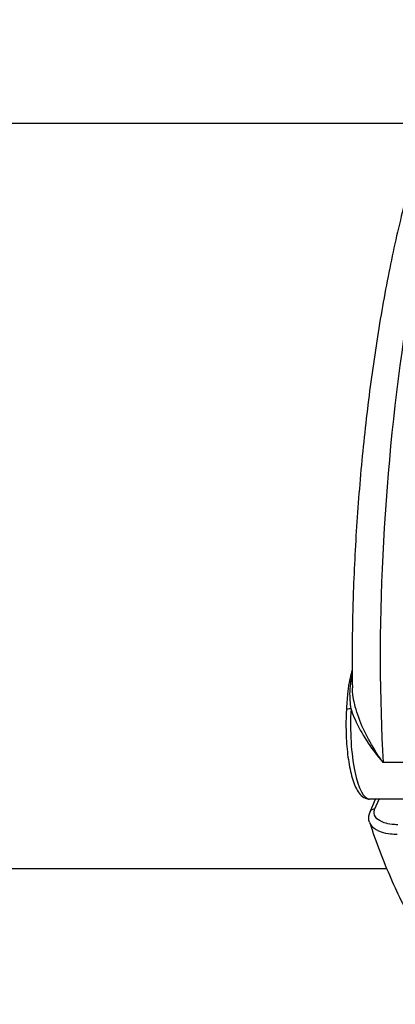
# Model space of a CAD drawing. Units: millimetres. Extents: x -4180 to 4084, y -2588 to 4864.
# Drawn here: x -699 to -668, y -435 to -355 of the extents above; entities that cross this region are included whole.
import ezdxf

# ---------------------------------------------------------------- set-up
doc = ezdxf.new("R2010")
doc.units = ezdxf.units.MM
doc.header["$LTSCALE"] = 45
doc.layers.add('SW_Toestellen', color=2, linetype='Continuous')

msp = doc.modelspace()

# ---------------------------------------------------------------- linework, layer by layer
at = {"layer": 'SW_Toestellen'}
for p, q in [((-1033.823, -363.651), (-665.449, -363.651)), ((-665.593, -415.38), (-669.206, -415.38)), ((-664.483, -418.326), (-670.309, -418.326)), ((-670.267, -419.359), (-669.818, -418.326)), ((-669.873, -419.128), (-669.525, -418.326)), ((-1033.922, -423.951), (-668.924, -423.951))]:
    msp.add_line(p, q, dxfattribs=at)
for centre, major_axis, ratio, start_param, end_param in [((-660.409, -395.103), (2.813, 39.836), 0.215692, 1.227544, 2.119979), ((-671.475, -409.019), (-0.491, 0.096), 0.58544, 5.534114, 6.283185), ((-672.118, -408.487), (-0.487, 0.112), 0.561683, 2.411061, 2.682507), ((-671.687, -411.14), (-0.499, 0.028), 0.208483, 4.977769, 6.283185), ((-670.309, -412.326), (0, -6), 0.256513, 4.494981, 6.283185), ((-669.808, -419.558), (-0.459, 0.199), 0.832008, 5.193069, 6.283185)]:
    msp.add_ellipse(centre, major_axis=major_axis, ratio=ratio, start_param=start_param, end_param=end_param, dxfattribs=at)
for points, knots in [([(-658.216, -355.288), (-659.185, -355.389), (-660.035, -355.782), (-661.906, -357.1), (-662.728, -358.195), (-664.146, -360.592), (-664.737, -361.847), (-665.819, -364.581), (-666.311, -366.033), (-667.226, -369.12), (-667.649, -370.742), (-668.437, -374.148), (-668.802, -375.928), (-669.474, -379.615), (-669.78, -381.521), (-670.33, -385.422), (-670.574, -387.415), (-670.994, -391.446), (-671.17, -393.483), (-671.452, -397.553), (-671.557, -399.585), (-671.715, -404.237), (-671.74, -406.835), (-671.7, -409.328)], [-0.511502, -0.511502, -0.511502, -0.511502, -0.376666, -0.376666, -0.143903, -0.143903, 0.050431, 0.050431, 0.228722, 0.228722, 0.398128, 0.398128, 0.563785, 0.563785, 0.727703, 0.727703, 0.890831, 0.890831, 1.053698, 1.053698, 1.216653, 1.216653, 1.431833, 1.431833, 1.431833, 1.431833]), ([(-671.716, -407.904), (-671.746, -408.001), (-671.774, -408.102), (-671.862, -408.43), (-671.917, -408.67), (-671.966, -408.923)], [0.3711844, 0.3711844, 0.3711844, 0.3711844, 0.413632, 0.413632, 0.505377, 0.505377, 0.505377, 0.505377]), ([(-671.966, -408.923), (-671.992, -409.054), (-672.014, -409.192), (-672.054, -409.475), (-672.072, -409.62), (-672.102, -409.913), (-672.115, -410.062), (-672.139, -410.361), (-672.149, -410.511), (-672.168, -410.811), (-672.177, -410.962), (-672.186, -411.112)], [0, 0, 0, 0, 0.0458851, 0.0458851, 0.0917701, 0.0917701, 0.1376552, 0.1376552, 0.1835403, 0.1835403, 0.2294253, 0.2294253, 0.2294253, 0.2294253]), ([(-671.812, -411.032), (-671.867, -410.571), (-671.904, -410.096), (-671.884, -409.327), (-671.856, -409.029), (-671.796, -408.753)], [-0.2294253, -0.2294253, -0.2294253, -0.2294253, -0.0899917, -0.0899917, 0, 0, 0, 0]), ([(-669.206, -415.38), (-669.398, -415.115), (-669.586, -414.838), (-670.118, -414.004), (-670.443, -413.425), (-670.999, -412.253), (-671.233, -411.667), (-671.566, -410.528), (-671.672, -409.984), (-671.698, -409.417), (-671.699, -409.373), (-671.7, -409.328)], [-0.001445, -0.001445, -0.001445, -0.001445, 0.1082943, 0.1082943, 0.3194662, 0.3194662, 0.5201083, 0.5201083, 0.7049224, 0.7049224, 0.7207178, 0.7207178, 0.7207178, 0.7207178]), ([(-672.186, -411.112), (-672.22, -411.713), (-672.228, -412.335), (-672.194, -413.556), (-672.15, -414.156), (-672.015, -415.281), (-671.923, -415.806), (-671.691, -416.745), (-671.551, -417.153), (-671.2, -417.83), (-670.994, -418.119), (-670.537, -418.302), (-670.424, -418.326), (-670.309, -418.326)], [3.961026, 3.961026, 3.961026, 3.961026, 4.28874, 4.28874, 4.615885, 4.615885, 4.946337, 4.946337, 5.28918, 5.28918, 5.646821, 5.646821, 5.749231, 5.749231, 5.749231, 5.749231]), ([(-671.812, -411.032), (-671.788, -411.108), (-671.762, -411.184), (-671.532, -411.833), (-671.262, -412.398), (-670.62, -413.524), (-670.247, -414.076), (-669.64, -414.868), (-669.425, -415.13), (-669.206, -415.38)], [-0.5466895, -0.5466895, -0.5466895, -0.5466895, -0.5201083, -0.5201083, -0.3194662, -0.3194662, -0.1082943, -0.1082943, 0.001445, 0.001445, 0.001445, 0.001445]), ([(-670.315, -420.201), (-670.333, -420.146), (-670.347, -420.09), (-670.366, -419.975), (-670.371, -419.917), (-670.372, -419.801), (-670.368, -419.743), (-670.352, -419.629), (-670.34, -419.573), (-670.308, -419.464), (-670.289, -419.411), (-670.267, -419.359)], [0.29307643, 0.29307643, 0.29307643, 0.29307643, 0.31262364, 0.31262364, 0.33217085, 0.33217085, 0.35171806, 0.35171806, 0.37126527, 0.37126527, 0.39081248, 0.39081248, 0.39081248, 0.39081248]), ([(-668.038, -420.401), (-668.193, -420.401), (-668.344, -420.393), (-668.722, -420.352), (-668.938, -420.306), (-669.373, -420.16), (-669.573, -420.047), (-669.891, -419.737), (-669.965, -419.526), (-669.917, -419.248), (-669.899, -419.188), (-669.873, -419.128)], [0, 0, 0, 0, 0.0481384, 0.0481384, 0.1251598, 0.1251598, 0.2252877, 0.2252877, 0.355454, 0.355454, 0.3908125, 0.3908125, 0.3908125, 0.3908125]), ([(-670.315, -420.201), (-669.776, -421.82), (-669.201, -423.334), (-667.984, -426.125), (-667.342, -427.401), (-665.981, -429.698), (-665.264, -430.719), (-663.707, -432.494), (-662.867, -433.253), (-660.956, -434.425), (-659.865, -434.835), (-658.704, -434.925)], [-1.3898444, -1.3898444, -1.3898444, -1.3898444, -1.223365, -1.223365, -1.0568855, -1.0568855, -0.890406, -0.890406, -0.7239265, -0.7239265, -0.5574471, -0.5574471, -0.5574471, -0.5574471]), ([(-670.314, -420.201), (-670.27, -420.334), (-670.191, -420.459), (-669.91, -420.737), (-669.67, -420.875), (-669.148, -421.052), (-668.889, -421.106), (-668.436, -421.152), (-668.255, -421.16), (-668.069, -421.158)], [-0.2930764, -0.2930764, -0.2930764, -0.2930764, -0.2252877, -0.2252877, -0.1251598, -0.1251598, -0.0481384, -0.0481384, 0, 0, 0, 0])]:
    msp.add_open_spline(points, degree=3, knots=knots, dxfattribs=at)
msp.add_open_spline([(-671.796, -408.753), (-671.769, -408.626), (-671.741, -408.502), (-671.712, -408.382)], degree=3, dxfattribs=at)

doc.saveas('drawing.dxf')
